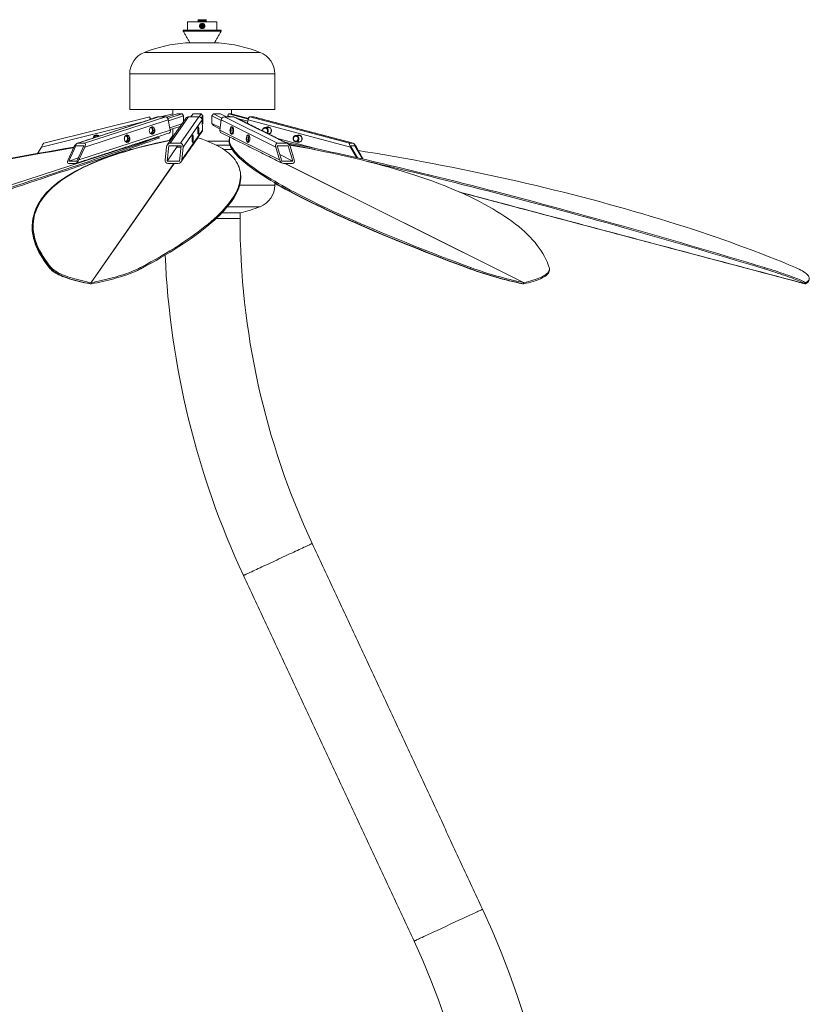
# Model space of a CAD drawing. Units: inches. Extents: x -9894 to 170, y -165 to 165.
# Drawn here: x -73 to -26, y -35 to 23 of the extents above; entities that cross this region are included whole.
import ezdxf

# ---------------------------------------------------------------- set-up
doc = ezdxf.new("R2010")
doc.units = ezdxf.units.IN
doc.header["$MEASUREMENT"] = 0
doc.linetypes.add('SLD-Solid', pattern=[0])

msp = doc.modelspace()

# ---------------------------------------------------------------- linework, layer by layer
at = {"linetype": 'SLD-Solid', "lineweight": 18}
for p, q in [((-61.068, 23.081), (-62.818, 23.081)), ((-62.193, 23.206), (-61.693, 23.206)), ((-62.193, 23.156), (-61.693, 23.156)), ((-62.193, 23.106), (-61.693, 23.106)), ((-62.168, 23.181), (-61.718, 23.181)), ((-62.168, 23.131), (-61.718, 23.131)), ((-62.028, 22.801), (-62.011, 22.89)), ((-62.011, 22.89), (-61.926, 22.92)), ((-61.858, 22.862), (-61.926, 22.92)), ((-61.874, 22.773), (-61.858, 22.862)), ((-60.818, 22.581), (-63.068, 22.581)), ((-60.818, 22.519), (-63.068, 22.519)), ((-62.028, 22.801), (-61.959, 22.743)), ((-61.874, 22.773), (-61.959, 22.743)), ((-62.927, 21.831), (-60.958, 21.831)), ((-58.501, 21.26), (-65.384, 21.26)), ((-57.63, 19.981), (-66.255, 19.981)), ((-57.63, 17.856), (-66.255, 17.856)), ((-64.419, 17.431), (-63.693, 17.612)), ((-63.44, 17.612), (-64.055, 17.412)), ((-63.987, 17.332), (-63.126, 17.612)), ((-63.693, 17.53), (-63.693, 17.612)), ((-63.126, 17.612), (-63.44, 17.612)), ((-63.062, 17.483), (-63.126, 17.612)), ((-62.486, 17.612), (-62.612, 17.431)), ((-62.486, 17.612), (-62.585, 17.483)), ((-62.006, 17.612), (-62.486, 17.612)), ((-62.133, 17.431), (-62.006, 17.612)), ((-61.908, 17.483), (-62.006, 17.612)), ((-61.279, 17.612), (-61.365, 17.483)), ((-61.279, 17.612), (-60.766, 17.356)), ((-60.856, 17.612), (-61.279, 17.612)), ((-60.493, 17.431), (-60.856, 17.612)), ((-60.382, 17.612), (-60.416, 17.483)), ((-60.382, 17.612), (-59.198, 17.298)), ((-60.215, 17.612), (-60.382, 17.612)), ((-59.183, 17.338), (-60.215, 17.612)), ((-65.304, 17.178), (-71.508, 15.631)), ((-71.372, 15.859), (-65.065, 17.431)), ((-64.515, 17.431), (-69.346, 15.859)), ((-68.945, 15.859), (-64.113, 17.431)), ((-63.958, 17.249), (-68.929, 15.631)), ((-65.027, 17.28), (-64.881, 17.316)), ((-64.515, 17.431), (-64.555, 17.431)), ((-64.515, 17.431), (-64.113, 17.431)), ((-63.958, 17.249), (-63.842, 16.643)), ((-63.062, 17.483), (-63.948, 17.195)), ((-63.866, 16.771), (-63.154, 17.003)), ((-62.762, 17.431), (-63.857, 15.859)), ((-63.241, 15.859), (-62.146, 17.431)), ((-61.954, 17.249), (-63.08, 15.631)), ((-63.062, 17.483), (-63.062, 17.134)), ((-62.762, 17.431), (-62.146, 17.431)), ((-62.621, 17.431), (-62.585, 17.483)), ((-61.908, 17.483), (-61.995, 17.358)), ((-61.954, 17.249), (-61.927, 16.643)), ((-61.942, 16.983), (-61.908, 17.032)), ((-61.908, 17.483), (-61.908, 17.032)), ((-60.815, 17.209), (-61.365, 17.483)), ((-61.365, 17.483), (-61.365, 17.032)), ((-61.365, 17.032), (-60.868, 16.785)), ((-61.365, 17.032), (-61.279, 16.904)), ((-60.886, 16.643), (-60.81, 17.249)), ((-57.566, 15.631), (-60.81, 17.249)), ((-60.625, 17.431), (-57.472, 15.859)), ((-60.625, 17.431), (-60.084, 17.431)), ((-60.219, 17.431), (-60.416, 17.483)), ((-60.416, 17.483), (-60.416, 17.431)), ((-56.93, 15.859), (-60.084, 17.431)), ((-59.231, 17.169), (-59.86, 17.336)), ((-59.262, 17.037), (-59.212, 17.249)), ((-53.114, 15.631), (-59.212, 17.249)), ((-59.105, 17.431), (-59.127, 17.431)), ((-59.105, 17.431), (-53.179, 15.859)), ((-59.105, 17.431), (-58.891, 17.431)), ((-52.965, 15.859), (-58.891, 17.431)), ((-58.891, 17.431), (-58.886, 17.43)), ((-69.277, 14.874), (-63.842, 16.643)), ((-63.251, 16.863), (-63.847, 16.669)), ((-63.159, 14.874), (-61.927, 16.643)), ((-60.878, 16.704), (-61.279, 16.904)), ((-60.886, 16.643), (-57.338, 14.874)), ((-91.18, 7.569), (-64.585, 16.225)), ((-91.173, 7.569), (-64.578, 16.225)), ((-68.945, 15.859), (-69.346, 15.859)), ((-64.544, 16.231), (-64.522, 16.159)), ((-64.068, 15.987), (-64.034, 15.987)), ((-63.241, 15.859), (-63.857, 15.859)), ((-63.693, 16.255), (-63.846, 16.035)), ((-61.643, 15.987), (-60.348, 15.987)), ((-56.93, 15.859), (-57.472, 15.859)), ((-57.465, 16.142), (-55.19, 15.538)), ((-52.965, 15.859), (-53.179, 15.859)), ((-71.738, 15.25), (-71.508, 15.631)), ((-69.92, 14.874), (-69.571, 15.631)), ((-69.456, 15.707), (-69.875, 14.798)), ((-68.974, 15.707), (-69.456, 15.707)), ((-69.393, 14.798), (-68.974, 15.707)), ((-69.277, 14.874), (-68.929, 15.631)), ((-66.255, 15.487), (-66.102, 15.487)), ((-64.144, 14.874), (-64.065, 15.631)), ((-63.934, 15.707), (-64.029, 14.798)), ((-63.426, 15.664), (-64.029, 14.798)), ((-63.196, 15.707), (-63.934, 15.707)), ((-63.463, 15.707), (-63.384, 15.615)), ((-63.384, 15.615), (-63.205, 15.615)), ((-63.29, 14.798), (-63.196, 15.707)), ((-63.159, 14.874), (-63.08, 15.631)), ((-60.296, 15.737), (-61.091, 15.737)), ((-60.664, 15.487), (-60.165, 15.487)), ((-57.338, 14.874), (-57.566, 15.631)), ((-56.831, 15.707), (-57.48, 15.707)), ((-57.48, 15.707), (-57.207, 14.798)), ((-56.558, 14.798), (-56.831, 15.707)), ((-56.472, 14.874), (-56.7, 15.631)), ((-52.858, 15.707), (-53.114, 15.707)), ((-53.114, 15.707), (-52.709, 14.99)), ((-52.758, 15.001), (-53.114, 15.631)), ((-52.415, 14.923), (-52.858, 15.707)), ((-52.366, 14.911), (-52.772, 15.631)), ((-69.502, 14.646), (-69.904, 14.646)), ((-69.308, 14.983), (-69.875, 14.798)), ((-69.875, 14.798), (-69.393, 14.798)), ((-68.553, 7.569), (-63.624, 14.646)), ((-68.544, 7.569), (-63.614, 14.646)), ((-64.029, 14.798), (-63.29, 14.798)), ((-63.368, 14.646), (-63.983, 14.646)), ((-57.322, 15.179), (-56.558, 14.798)), ((-57.207, 14.798), (-56.558, 14.798)), ((-56.566, 14.646), (-57.107, 14.646)), ((-42.834, 7.569), (-57.027, 14.646)), ((-42.825, 7.569), (-57.018, 14.646)), ((-59.717, 13.362), (-58.027, 13.362)), ((-58.027, 13.362), (-57.63, 13.362)), ((-26.077, 7.498), (-46.637, 12.953)), ((-26.082, 7.498), (-46.63, 12.95)), ((-59.871, 11.718), (-60.773, 11.718)), ((-60.445, 12.083), (-58.818, 12.083)), ((-59.661, 11.718), (-59.871, 11.718)), ((-58.818, 12.083), (-58.501, 12.083)), ((-59.693, 11.383), (-61.114, 11.383)), ((-70.922, 8.461), (-70.932, 8.39)), ((-65.613, 8.461), (-65.598, 8.39)), ((-45.973, 8.461), (-45.993, 8.39)), ((-28.496, 8.461), (-28.517, 8.39)), ((-68.612, 7.498), (-68.607, 7.505)), ((-68.553, 7.569), (-68.563, 7.498)), ((-68.544, 7.569), (-68.528, 7.498)), ((-42.897, 7.498), (-42.928, 7.513)), ((-42.834, 7.569), (-42.854, 7.498)), ((-42.825, 7.569), (-42.823, 7.498)), ((-26.056, 7.569), (-26.077, 7.498)), ((-26.053, 7.569), (-26.065, 7.498)), ((-26.053, 7.569), (-26.059, 7.571))]:
    msp.add_line(p, q, dxfattribs=at)
at = {"linetype": 'SLD-Solid', "lineweight": 18, "flags": 128}
for points in [[(-62.099, 22.84), (-62.098, 22.811), (-62.094, 22.791)], [(-65.065, 17.431), (-65.064, 17.428), (-65.061, 17.417), (-65.057, 17.401), (-65.051, 17.378), (-65.045, 17.35), (-65.037, 17.319), (-65.028, 17.285), (-65.024, 17.269)], [(-64.538, 17.428), (-64.538, 17.428), (-64.515, 17.431)], [(-64.113, 17.431), (-64.089, 17.428), (-64.064, 17.417), (-64.04, 17.401), (-64.018, 17.378), (-63.997, 17.35), (-63.98, 17.319), (-63.967, 17.285), (-63.958, 17.249)], [(-59.212, 17.249), (-59.202, 17.285), (-59.191, 17.319), (-59.177, 17.35), (-59.163, 17.378), (-59.148, 17.401), (-59.133, 17.417), (-59.118, 17.428), (-59.105, 17.431)], [(-65.085, 16.56), (-65.089, 16.606), (-65.087, 16.651), (-65.077, 16.695), (-65.061, 16.736), (-65.038, 16.771), (-65.011, 16.799), (-64.979, 16.819), (-64.945, 16.83), (-64.91, 16.832), (-64.876, 16.824), (-64.843, 16.807), (-64.814, 16.781), (-64.79, 16.748), (-64.771, 16.709), (-64.759, 16.666), (-64.755, 16.621), (-64.757, 16.575), (-64.767, 16.531), (-64.783, 16.491), (-64.806, 16.456), (-64.833, 16.428), (-64.865, 16.408), (-64.899, 16.397), (-64.934, 16.395), (-64.968, 16.403), (-65.001, 16.42), (-65.03, 16.446), (-65.054, 16.479), (-65.073, 16.517), (-65.085, 16.56)], [(-65.083, 16.564), (-65.071, 16.523), (-65.053, 16.486), (-65.029, 16.455), (-65.001, 16.431), (-64.969, 16.416), (-64.936, 16.41), (-64.903, 16.414), (-64.87, 16.427), (-64.841, 16.448), (-64.816, 16.478), (-64.797, 16.514), (-64.783, 16.554), (-64.777, 16.597), (-64.778, 16.641), (-64.786, 16.684), (-64.801, 16.723), (-64.822, 16.757), (-64.848, 16.785), (-64.878, 16.804), (-64.911, 16.815), (-64.945, 16.816), (-64.978, 16.808), (-65.009, 16.79), (-65.036, 16.765), (-65.058, 16.732), (-65.075, 16.694), (-65.085, 16.652), (-65.088, 16.608), (-65.083, 16.564)], [(-64.967, 16.416), (-64.941, 16.427), (-64.911, 16.448), (-64.886, 16.478), (-64.867, 16.514), (-64.854, 16.554), (-64.847, 16.597), (-64.848, 16.641), (-64.856, 16.684), (-64.871, 16.723), (-64.892, 16.757), (-64.919, 16.785), (-64.949, 16.804), (-64.967, 16.811)], [(-63.842, 16.643), (-63.838, 16.607), (-63.838, 16.573), (-63.843, 16.542), (-63.853, 16.514), (-63.867, 16.492), (-63.884, 16.475), (-63.905, 16.465)], [(-62.209, 16.56), (-62.21, 16.606), (-62.209, 16.651), (-62.207, 16.695), (-62.204, 16.736), (-62.198, 16.771), (-62.192, 16.799), (-62.185, 16.819), (-62.177, 16.83), (-62.169, 16.832), (-62.162, 16.824), (-62.154, 16.807), (-62.148, 16.781), (-62.142, 16.748), (-62.138, 16.709), (-62.135, 16.666), (-62.134, 16.621), (-62.135, 16.575), (-62.137, 16.531), (-62.141, 16.491), (-62.146, 16.456), (-62.152, 16.428), (-62.159, 16.408), (-62.167, 16.397), (-62.175, 16.395), (-62.183, 16.403), (-62.19, 16.42), (-62.196, 16.446), (-62.202, 16.479), (-62.206, 16.517), (-62.209, 16.56)], [(-62.186, 16.41), (-62.181, 16.414), (-62.174, 16.427), (-62.167, 16.448), (-62.161, 16.478), (-62.157, 16.514), (-62.154, 16.554), (-62.152, 16.597), (-62.153, 16.641), (-62.154, 16.684), (-62.158, 16.723), (-62.163, 16.757), (-62.168, 16.785), (-62.175, 16.804), (-62.183, 16.815), (-62.186, 16.816)], [(-60.287, 16.666), (-60.279, 16.709), (-60.267, 16.748), (-60.251, 16.781), (-60.232, 16.807), (-60.211, 16.824), (-60.188, 16.832), (-60.166, 16.83), (-60.143, 16.819), (-60.123, 16.799), (-60.105, 16.771), (-60.09, 16.736), (-60.079, 16.695), (-60.073, 16.651), (-60.072, 16.606), (-60.075, 16.56), (-60.083, 16.517), (-60.095, 16.479), (-60.111, 16.446), (-60.13, 16.42), (-60.151, 16.403), (-60.173, 16.395), (-60.196, 16.397), (-60.218, 16.408), (-60.239, 16.428), (-60.257, 16.456), (-60.272, 16.491), (-60.282, 16.531), (-60.289, 16.575), (-60.29, 16.621), (-60.287, 16.666)], [(-60.266, 16.663), (-60.269, 16.619), (-60.267, 16.575), (-60.261, 16.533), (-60.25, 16.495), (-60.235, 16.462), (-60.217, 16.437), (-60.197, 16.419), (-60.176, 16.411), (-60.154, 16.412), (-60.132, 16.423), (-60.113, 16.442)], [(-60.113, 16.785), (-60.127, 16.8), (-60.148, 16.813), (-60.17, 16.816), (-60.192, 16.811), (-60.212, 16.795), (-60.231, 16.772), (-60.246, 16.741), (-60.258, 16.704), (-60.266, 16.663)], [(-58.362, 16.589), (-58.363, 16.599), (-58.362, 16.641), (-58.352, 16.682), (-58.333, 16.719), (-58.308, 16.751), (-58.276, 16.776), (-58.24, 16.792), (-58.201, 16.8), (-58.162, 16.799), (-58.123, 16.788), (-58.089, 16.768), (-58.059, 16.741), (-58.035, 16.707), (-58.019, 16.669), (-58.012, 16.628), (-58.013, 16.586), (-58.023, 16.545), (-58.042, 16.508), (-58.067, 16.476), (-58.093, 16.455)], [(-58.337, 16.576), (-58.341, 16.602), (-58.339, 16.64), (-58.329, 16.675), (-58.31, 16.708), (-58.285, 16.734), (-58.254, 16.752), (-58.22, 16.762), (-58.184, 16.763), (-58.15, 16.754), (-58.119, 16.736), (-58.093, 16.711), (-58.073, 16.679), (-58.062, 16.644), (-58.059, 16.606), (-58.065, 16.569), (-58.08, 16.535), (-58.102, 16.505), (-58.131, 16.483), (-58.139, 16.478)], [(-58.135, 16.801), (-58.126, 16.807), (-58.086, 16.824), (-58.044, 16.832), (-58.001, 16.83), (-57.959, 16.819), (-57.92, 16.799), (-57.886, 16.771), (-57.859, 16.736), (-57.839, 16.695), (-57.827, 16.651), (-57.824, 16.606), (-57.83, 16.56), (-57.844, 16.517), (-57.867, 16.479), (-57.897, 16.446), (-57.933, 16.42), (-57.973, 16.403), (-57.983, 16.4)], [(-58.005, 16.411), (-57.998, 16.412), (-57.958, 16.423), (-57.921, 16.442), (-57.889, 16.47), (-57.863, 16.504), (-57.845, 16.543), (-57.835, 16.586), (-57.834, 16.63), (-57.841, 16.673), (-57.858, 16.713), (-57.882, 16.749), (-57.912, 16.778), (-57.948, 16.8), (-57.988, 16.813), (-58.029, 16.816), (-58.07, 16.811), (-58.097, 16.801)], [(-58.005, 16.816), (-58.032, 16.811), (-58.06, 16.801)], [(-57.933, 16.435), (-57.951, 16.43), (-57.986, 16.426)], [(-88.205, 8.461), (-87.671, 8.629), (-87.139, 8.796), (-86.61, 8.962), (-86.084, 9.128), (-85.56, 9.293), (-85.04, 9.458), (-84.522, 9.621), (-84.008, 9.784), (-83.498, 9.946), (-82.991, 10.107), (-82.487, 10.267), (-81.988, 10.426), (-81.492, 10.584), (-81.001, 10.74), (-80.513, 10.896), (-80.03, 11.051), (-79.552, 11.204), (-79.078, 11.356), (-78.608, 11.507), (-78.144, 11.657), (-77.684, 11.805), (-77.23, 11.952), (-76.78, 12.097), (-76.336, 12.241), (-75.897, 12.384), (-75.464, 12.525), (-75.037, 12.664), (-74.615, 12.802), (-74.199, 12.938), (-73.789, 13.072), (-73.385, 13.205), (-72.987, 13.336), (-72.596, 13.465), (-72.211, 13.592), (-71.832, 13.717), (-71.46, 13.841), (-71.095, 13.962), (-70.736, 14.082), (-70.384, 14.2), (-70.039, 14.315), (-69.701, 14.429), (-69.371, 14.541), (-69.047, 14.65), (-68.731, 14.757), (-68.422, 14.862), (-68.121, 14.965), (-67.827, 15.066), (-67.541, 15.165), (-67.263, 15.261), (-66.992, 15.355), (-66.729, 15.447), (-66.474, 15.536), (-66.227, 15.623), (-65.988, 15.707), (-65.757, 15.79), (-65.534, 15.869), (-65.319, 15.947), (-65.113, 16.021), (-64.915, 16.094), (-64.725, 16.163), (-64.544, 16.231)], [(-88.183, 8.39), (-87.649, 8.558), (-87.117, 8.725), (-86.588, 8.891), (-86.062, 9.057), (-85.538, 9.222), (-85.018, 9.386), (-84.5, 9.55), (-83.986, 9.712), (-83.476, 9.874), (-82.969, 10.035), (-82.465, 10.195), (-81.966, 10.354), (-81.47, 10.512), (-80.979, 10.669), (-80.491, 10.825), (-80.008, 10.979), (-79.53, 11.133), (-79.056, 11.285), (-78.586, 11.436), (-78.122, 11.585), (-77.662, 11.734), (-77.208, 11.881), (-76.758, 12.026), (-76.314, 12.17), (-75.875, 12.312), (-75.442, 12.453), (-75.015, 12.593), (-74.593, 12.73), (-74.177, 12.866), (-73.767, 13.001), (-73.363, 13.133), (-72.965, 13.264), (-72.574, 13.393), (-72.189, 13.521), (-71.81, 13.646), (-71.438, 13.769), (-71.073, 13.891), (-70.714, 14.011), (-70.362, 14.128), (-70.017, 14.244), (-69.68, 14.358), (-69.349, 14.469), (-69.025, 14.579), (-68.709, 14.686), (-68.4, 14.791), (-68.099, 14.894), (-67.805, 14.995), (-67.519, 15.093), (-67.241, 15.19), (-66.97, 15.284), (-66.707, 15.375), (-66.452, 15.464), (-66.205, 15.551), (-65.966, 15.636), (-65.735, 15.718), (-65.512, 15.798), (-65.297, 15.875), (-65.091, 15.95), (-64.893, 16.022), (-64.704, 16.092), (-64.522, 16.159)], [(-63.833, 16.028), (-63.867, 16.021), (-64.229, 15.947), (-64.583, 15.869), (-64.931, 15.79), (-65.27, 15.707), (-65.603, 15.623), (-65.927, 15.536), (-66.244, 15.447), (-66.553, 15.355), (-66.855, 15.261), (-67.148, 15.165), (-67.433, 15.066), (-67.711, 14.965), (-67.98, 14.862), (-68.241, 14.757), (-68.493, 14.65), (-68.738, 14.541), (-68.974, 14.429), (-69.201, 14.315), (-69.42, 14.2), (-69.63, 14.082), (-69.832, 13.962), (-70.025, 13.841), (-70.209, 13.717), (-70.384, 13.592), (-70.55, 13.465), (-70.708, 13.336), (-70.857, 13.205), (-70.996, 13.072), (-71.127, 12.938), (-71.249, 12.802), (-71.361, 12.664), (-71.465, 12.525), (-71.559, 12.384), (-71.644, 12.241), (-71.72, 12.097), (-71.787, 11.952), (-71.845, 11.805), (-71.893, 11.657), (-71.932, 11.507), (-71.962, 11.356), (-71.983, 11.204), (-71.994, 11.051), (-71.996, 10.896), (-71.989, 10.74), (-71.973, 10.584), (-71.947, 10.426), (-71.912, 10.267), (-71.868, 10.107), (-71.815, 9.946), (-71.752, 9.784), (-71.68, 9.621), (-71.599, 9.458), (-71.509, 9.293), (-71.41, 9.128), (-71.301, 8.962), (-71.184, 8.796), (-71.057, 8.629), (-70.922, 8.461)], [(-71.508, 15.631), (-71.482, 15.676), (-71.456, 15.718), (-71.432, 15.758), (-71.412, 15.792), (-71.395, 15.82), (-71.382, 15.841), (-71.374, 15.854), (-71.372, 15.859)], [(-66.571, 16.077), (-66.576, 16.122), (-66.574, 16.168), (-66.564, 16.211), (-66.547, 16.252), (-66.525, 16.287), (-66.497, 16.315), (-66.466, 16.335), (-66.432, 16.346), (-66.397, 16.348), (-66.362, 16.34), (-66.33, 16.323), (-66.301, 16.297), (-66.277, 16.264), (-66.258, 16.225), (-66.246, 16.182), (-66.241, 16.137), (-66.244, 16.092), (-66.253, 16.048), (-66.27, 16.007), (-66.292, 15.972), (-66.32, 15.944), (-66.351, 15.924), (-66.385, 15.913), (-66.42, 15.911), (-66.455, 15.919), (-66.487, 15.936), (-66.516, 15.962), (-66.541, 15.995), (-66.559, 16.034), (-66.571, 16.077)], [(-66.57, 16.08), (-66.558, 16.039), (-66.54, 16.002), (-66.516, 15.971), (-66.488, 15.948), (-66.456, 15.932), (-66.423, 15.926), (-66.389, 15.93), (-66.357, 15.943), (-66.328, 15.965), (-66.303, 15.994), (-66.283, 16.03), (-66.27, 16.07), (-66.264, 16.113), (-66.264, 16.157), (-66.273, 16.2), (-66.288, 16.239), (-66.309, 16.273), (-66.335, 16.301), (-66.365, 16.32), (-66.398, 16.331), (-66.431, 16.332), (-66.464, 16.324), (-66.495, 16.306), (-66.523, 16.281), (-66.545, 16.248), (-66.562, 16.21), (-66.571, 16.168), (-66.574, 16.124), (-66.57, 16.08)], [(-66.454, 15.932), (-66.427, 15.943), (-66.398, 15.965), (-66.373, 15.994), (-66.353, 16.03), (-66.34, 16.07), (-66.334, 16.113), (-66.335, 16.157), (-66.343, 16.2), (-66.358, 16.239), (-66.379, 16.273), (-66.405, 16.301), (-66.435, 16.32), (-66.454, 16.327)], [(-65.613, 8.461), (-65.302, 8.629), (-64.998, 8.796), (-64.702, 8.962), (-64.414, 9.128), (-64.133, 9.293), (-63.861, 9.458), (-63.596, 9.621), (-63.34, 9.784), (-63.092, 9.946), (-62.852, 10.107), (-62.62, 10.267), (-62.397, 10.426), (-62.182, 10.584), (-61.976, 10.74), (-61.778, 10.896), (-61.589, 11.051), (-61.409, 11.204), (-61.237, 11.356), (-61.073, 11.507), (-60.919, 11.657), (-60.773, 11.805), (-60.637, 11.952), (-60.509, 12.097), (-60.39, 12.241), (-60.28, 12.384), (-60.179, 12.525), (-60.087, 12.664), (-60.004, 12.802), (-59.93, 12.938), (-59.865, 13.072), (-59.809, 13.205), (-59.762, 13.336), (-59.725, 13.465), (-59.696, 13.592), (-59.677, 13.717), (-59.666, 13.841), (-59.665, 13.962), (-59.673, 14.082), (-59.69, 14.2), (-59.717, 14.315), (-59.752, 14.429), (-59.796, 14.541), (-59.85, 14.65), (-59.913, 14.757), (-59.984, 14.862), (-60.065, 14.965), (-60.155, 15.066), (-60.254, 15.165), (-60.361, 15.261), (-60.478, 15.355), (-60.604, 15.447), (-60.738, 15.536), (-60.882, 15.623), (-61.034, 15.707), (-61.195, 15.79), (-61.365, 15.869), (-61.543, 15.947), (-61.73, 16.021), (-61.926, 16.094), (-62.13, 16.163), (-62.201, 16.187)], [(-64.585, 16.225), (-64.607, 16.229), (-64.621, 16.231)], [(-64.544, 16.231), (-64.537, 16.234), (-64.533, 16.236), (-64.532, 16.236), (-64.535, 16.236), (-64.541, 16.235), (-64.55, 16.233), (-64.563, 16.229), (-64.578, 16.225)], [(-62.546, 16.077), (-62.547, 16.122), (-62.546, 16.168), (-62.544, 16.211), (-62.541, 16.252), (-62.535, 16.287), (-62.529, 16.315), (-62.522, 16.335), (-62.514, 16.346), (-62.506, 16.348), (-62.499, 16.34), (-62.491, 16.323), (-62.485, 16.297), (-62.479, 16.264), (-62.475, 16.225), (-62.472, 16.182), (-62.471, 16.137), (-62.472, 16.092), (-62.474, 16.048), (-62.478, 16.007), (-62.483, 15.972), (-62.489, 15.944), (-62.496, 15.924), (-62.504, 15.913), (-62.512, 15.911), (-62.52, 15.919), (-62.527, 15.936), (-62.533, 15.962), (-62.539, 15.995), (-62.543, 16.034), (-62.546, 16.077)], [(-62.523, 15.927), (-62.518, 15.93), (-62.51, 15.943), (-62.504, 15.965), (-62.498, 15.994), (-62.494, 16.03), (-62.491, 16.07), (-62.489, 16.113), (-62.489, 16.157), (-62.491, 16.2), (-62.495, 16.239), (-62.5, 16.273), (-62.505, 16.301), (-62.512, 16.32), (-62.52, 16.331), (-62.523, 16.333)], [(-60.328, 16.142), (-60.339, 16.092), (-60.347, 16.022), (-60.346, 15.95), (-60.336, 15.875), (-60.316, 15.798), (-60.288, 15.718), (-60.251, 15.636), (-60.205, 15.551), (-60.15, 15.464), (-60.085, 15.375), (-60.012, 15.284), (-59.93, 15.19), (-59.84, 15.093), (-59.74, 14.995), (-59.631, 14.894), (-59.514, 14.791), (-59.388, 14.686), (-59.253, 14.579), (-59.109, 14.469), (-58.957, 14.358), (-58.796, 14.244), (-58.627, 14.128), (-58.449, 14.011), (-58.262, 13.891), (-58.067, 13.769), (-57.863, 13.646), (-57.652, 13.521), (-57.432, 13.393), (-57.203, 13.264), (-56.967, 13.133), (-56.722, 13.001), (-56.469, 12.866), (-56.209, 12.73), (-55.94, 12.593), (-55.664, 12.453), (-55.379, 12.312), (-55.087, 12.17), (-54.788, 12.026), (-54.481, 11.881), (-54.166, 11.734), (-53.844, 11.585), (-53.515, 11.436), (-53.178, 11.285), (-52.834, 11.133), (-52.484, 10.979), (-52.126, 10.825), (-51.761, 10.669), (-51.39, 10.512), (-51.012, 10.354), (-50.628, 10.195), (-50.236, 10.035), (-49.839, 9.874), (-49.435, 9.712), (-49.025, 9.55), (-48.61, 9.386), (-48.188, 9.222), (-47.76, 9.057), (-47.326, 8.891), (-46.887, 8.725), (-46.443, 8.558), (-45.993, 8.39)], [(-60.305, 16.224), (-60.319, 16.163), (-60.327, 16.094), (-60.326, 16.021), (-60.316, 15.947), (-60.296, 15.869), (-60.268, 15.79), (-60.231, 15.707), (-60.185, 15.623), (-60.129, 15.536), (-60.065, 15.447), (-59.992, 15.355), (-59.91, 15.261), (-59.819, 15.165), (-59.72, 15.066), (-59.611, 14.965), (-59.494, 14.862), (-59.368, 14.757), (-59.233, 14.65), (-59.089, 14.541), (-58.937, 14.429), (-58.776, 14.315), (-58.606, 14.2), (-58.428, 14.082), (-58.242, 13.962), (-58.047, 13.841), (-57.843, 13.717), (-57.632, 13.592), (-57.411, 13.465), (-57.183, 13.336), (-56.947, 13.205), (-56.702, 13.072), (-56.449, 12.938), (-56.189, 12.802), (-55.92, 12.664), (-55.643, 12.525), (-55.359, 12.384), (-55.067, 12.241), (-54.768, 12.097), (-54.461, 11.952), (-54.146, 11.805), (-53.824, 11.657), (-53.495, 11.507), (-53.158, 11.356), (-52.814, 11.204), (-52.464, 11.051), (-52.106, 10.896), (-51.741, 10.74), (-51.37, 10.584), (-50.992, 10.426), (-50.607, 10.267), (-50.216, 10.107), (-49.819, 9.946), (-49.415, 9.784), (-49.005, 9.621), (-48.589, 9.458), (-48.168, 9.293), (-47.74, 9.128), (-47.306, 8.962), (-46.867, 8.796), (-46.423, 8.629), (-45.973, 8.461)], [(-59.317, 16.182), (-59.309, 16.225), (-59.297, 16.264), (-59.281, 16.297), (-59.262, 16.323), (-59.241, 16.34), (-59.218, 16.348), (-59.195, 16.346), (-59.173, 16.335), (-59.153, 16.315), (-59.135, 16.287), (-59.12, 16.252), (-59.109, 16.211), (-59.103, 16.168), (-59.101, 16.122), (-59.104, 16.077), (-59.112, 16.034), (-59.124, 15.995), (-59.14, 15.962), (-59.159, 15.936), (-59.18, 15.919), (-59.203, 15.911), (-59.226, 15.913), (-59.248, 15.924), (-59.269, 15.944), (-59.287, 15.972), (-59.301, 16.007), (-59.312, 16.048), (-59.318, 16.092), (-59.32, 16.137), (-59.317, 16.182)], [(-59.296, 16.179), (-59.299, 16.135), (-59.297, 16.091), (-59.29, 16.049), (-59.28, 16.011), (-59.265, 15.978), (-59.247, 15.953), (-59.227, 15.935), (-59.205, 15.927), (-59.183, 15.928), (-59.162, 15.939), (-59.143, 15.958)], [(-59.143, 16.301), (-59.157, 16.316), (-59.178, 16.329), (-59.2, 16.333), (-59.221, 16.327), (-59.242, 16.312), (-59.261, 16.288), (-59.276, 16.257), (-59.288, 16.22), (-59.296, 16.179)], [(-57.014, 15.916), (-56.779, 15.869), (-56.389, 15.79), (-55.992, 15.707), (-55.589, 15.623), (-55.18, 15.536), (-54.765, 15.447), (-54.344, 15.355), (-53.917, 15.261), (-53.484, 15.165), (-53.046, 15.066), (-52.603, 14.965), (-52.154, 14.862), (-51.699, 14.757), (-51.24, 14.65), (-50.776, 14.541), (-50.307, 14.429), (-49.833, 14.315), (-49.354, 14.2), (-48.871, 14.082), (-48.384, 13.962), (-47.892, 13.841), (-47.396, 13.717), (-46.896, 13.592), (-46.393, 13.465), (-45.885, 13.336), (-45.374, 13.205), (-44.86, 13.072), (-44.342, 12.938), (-43.821, 12.802), (-43.297, 12.664), (-42.77, 12.525), (-42.24, 12.384), (-41.707, 12.241), (-41.172, 12.097), (-40.635, 11.952), (-40.095, 11.805), (-39.553, 11.657), (-39.01, 11.507), (-38.464, 11.356), (-37.917, 11.204), (-37.368, 11.051), (-36.818, 10.896), (-36.267, 10.74), (-35.714, 10.584), (-35.161, 10.426), (-34.606, 10.267), (-34.051, 10.107), (-33.496, 9.946), (-32.94, 9.784), (-32.384, 9.621), (-31.828, 9.458), (-31.271, 9.293), (-30.715, 9.128), (-30.16, 8.962), (-29.605, 8.796), (-29.05, 8.629), (-28.496, 8.461)], [(-56.467, 15.978), (-56.496, 16.006), (-56.519, 16.04), (-56.534, 16.079), (-56.54, 16.121), (-56.537, 16.163), (-56.526, 16.203), (-56.507, 16.239), (-56.48, 16.27), (-56.448, 16.294), (-56.411, 16.31), (-56.372, 16.317), (-56.333, 16.314), (-56.295, 16.302), (-56.261, 16.282), (-56.232, 16.253), (-56.209, 16.219), (-56.194, 16.18), (-56.188, 16.138), (-56.191, 16.097), (-56.202, 16.056), (-56.221, 16.02), (-56.248, 15.989), (-56.28, 15.965), (-56.317, 15.949), (-56.356, 15.942), (-56.395, 15.945), (-56.433, 15.957), (-56.467, 15.978)], [(-56.459, 16.008), (-56.485, 16.033), (-56.504, 16.065), (-56.515, 16.101), (-56.518, 16.139), (-56.511, 16.176), (-56.496, 16.21), (-56.474, 16.239), (-56.445, 16.261), (-56.412, 16.275), (-56.377, 16.28), (-56.342, 16.275), (-56.309, 16.261), (-56.28, 16.239), (-56.258, 16.21), (-56.243, 16.176), (-56.236, 16.139), (-56.238, 16.102), (-56.249, 16.066), (-56.268, 16.034), (-56.293, 16.008), (-56.324, 15.99), (-56.359, 15.981), (-56.394, 15.98), (-56.428, 15.99), (-56.459, 16.008)], [(-56.312, 16.317), (-56.302, 16.323), (-56.262, 16.34), (-56.22, 16.348), (-56.177, 16.346), (-56.135, 16.335), (-56.097, 16.315), (-56.063, 16.287), (-56.035, 16.252), (-56.015, 16.211), (-56.003, 16.168), (-56, 16.122), (-56.006, 16.077), (-56.021, 16.034), (-56.044, 15.995), (-56.074, 15.962), (-56.109, 15.936), (-56.149, 15.919), (-56.191, 15.911), (-56.234, 15.913), (-56.276, 15.924), (-56.312, 15.942)], [(-56.274, 15.942), (-56.256, 15.935), (-56.216, 15.927), (-56.175, 15.928), (-56.135, 15.939), (-56.098, 15.958), (-56.065, 15.986), (-56.04, 16.02), (-56.021, 16.059), (-56.011, 16.102), (-56.01, 16.146), (-56.018, 16.189), (-56.034, 16.229), (-56.058, 16.265), (-56.089, 16.294), (-56.125, 16.316), (-56.164, 16.329), (-56.205, 16.333), (-56.246, 16.327), (-56.274, 16.317)], [(-56.182, 16.332), (-56.209, 16.327), (-56.236, 16.317)], [(-56.236, 15.942), (-56.219, 15.935), (-56.182, 15.927)], [(-56.11, 15.951), (-56.127, 15.946), (-56.163, 15.942)], [(-98.508, 8.461), (-98.001, 8.629), (-97.49, 8.796), (-96.976, 8.962), (-96.458, 9.128), (-95.936, 9.293), (-95.411, 9.458), (-94.883, 9.621), (-94.352, 9.784), (-93.818, 9.946), (-93.281, 10.107), (-92.741, 10.267), (-92.199, 10.426), (-91.655, 10.584), (-91.108, 10.74), (-90.559, 10.896), (-90.008, 11.051), (-89.455, 11.204), (-88.901, 11.356), (-88.345, 11.507), (-87.788, 11.657), (-87.229, 11.805), (-86.67, 11.952), (-86.109, 12.097), (-85.548, 12.241), (-84.985, 12.384), (-84.423, 12.525), (-83.86, 12.664), (-83.297, 12.802), (-82.733, 12.938), (-82.17, 13.072), (-81.607, 13.205), (-81.044, 13.336), (-80.482, 13.465), (-79.921, 13.592), (-79.36, 13.717), (-78.8, 13.841), (-78.242, 13.962), (-77.684, 14.082), (-77.128, 14.2), (-76.573, 14.315), (-76.021, 14.429), (-75.47, 14.541), (-74.92, 14.65), (-74.373, 14.757), (-73.829, 14.862), (-73.286, 14.965), (-72.746, 15.066), (-72.209, 15.165), (-71.674, 15.261), (-71.143, 15.355), (-70.614, 15.447), (-70.089, 15.536), (-69.576, 15.621)], [(-69.596, 15.578), (-69.861, 15.536), (-70.41, 15.447), (-70.957, 15.355), (-71.501, 15.261), (-72.041, 15.165), (-72.578, 15.066), (-73.111, 14.965), (-73.641, 14.862), (-74.167, 14.757), (-74.689, 14.65), (-75.207, 14.541), (-75.721, 14.429), (-76.23, 14.315), (-76.735, 14.2), (-77.235, 14.082), (-77.73, 13.962), (-78.221, 13.841), (-78.706, 13.717), (-79.187, 13.592), (-79.662, 13.465), (-80.132, 13.336), (-80.596, 13.205), (-81.055, 13.072), (-81.508, 12.938), (-81.955, 12.802), (-82.396, 12.664), (-82.831, 12.525), (-83.259, 12.384), (-83.682, 12.241), (-84.098, 12.097), (-84.508, 11.952), (-84.91, 11.805), (-85.307, 11.657), (-85.696, 11.507), (-86.078, 11.356), (-86.454, 11.204), (-86.822, 11.051), (-87.183, 10.896), (-87.536, 10.74), (-87.883, 10.584), (-88.221, 10.426), (-88.552, 10.267), (-88.876, 10.107), (-89.191, 9.946), (-89.499, 9.784), (-89.799, 9.621), (-90.091, 9.458), (-90.375, 9.293), (-90.65, 9.128), (-90.917, 8.962), (-91.177, 8.796), (-91.427, 8.629), (-91.669, 8.461)], [(-72.023, 11.28), (-72.011, 11.356), (-71.981, 11.507), (-71.942, 11.657), (-71.894, 11.805), (-71.836, 11.952), (-71.769, 12.097), (-71.693, 12.241), (-71.608, 12.384), (-71.514, 12.525), (-71.41, 12.664), (-71.298, 12.802), (-71.176, 12.938), (-71.045, 13.072), (-70.906, 13.205), (-70.757, 13.336), (-70.6, 13.465), (-70.433, 13.592), (-70.258, 13.717), (-70.074, 13.841), (-69.881, 13.962), (-69.679, 14.082), (-69.469, 14.2), (-69.25, 14.315), (-69.023, 14.429), (-68.787, 14.541), (-68.543, 14.65), (-68.29, 14.757), (-68.029, 14.862), (-67.76, 14.965), (-67.483, 15.066), (-67.197, 15.165), (-66.904, 15.261), (-66.602, 15.355), (-66.293, 15.447), (-66.255, 15.458)], [(-41.305, 8.461), (-41.361, 8.629), (-41.427, 8.796), (-41.503, 8.962), (-41.587, 9.128), (-41.681, 9.293), (-41.784, 9.458), (-41.896, 9.621), (-42.018, 9.784), (-42.148, 9.946), (-42.288, 10.107), (-42.436, 10.267), (-42.594, 10.426), (-42.76, 10.584), (-42.936, 10.74), (-43.12, 10.896), (-43.313, 11.051), (-43.515, 11.204), (-43.726, 11.356), (-43.945, 11.507), (-44.173, 11.657), (-44.41, 11.805), (-44.655, 11.952), (-44.908, 12.097), (-45.17, 12.241), (-45.44, 12.384), (-45.719, 12.525), (-46.005, 12.664), (-46.3, 12.802), (-46.602, 12.938), (-46.913, 13.072), (-47.231, 13.205), (-47.557, 13.336), (-47.891, 13.465), (-48.233, 13.592), (-48.582, 13.717), (-48.938, 13.841), (-49.302, 13.962), (-49.672, 14.082), (-50.05, 14.2), (-50.436, 14.315), (-50.828, 14.429), (-51.226, 14.541), (-51.632, 14.65), (-52.044, 14.757), (-52.463, 14.862), (-52.888, 14.965), (-53.319, 15.066), (-53.757, 15.165), (-54.2, 15.261), (-54.65, 15.355), (-55.105, 15.447), (-55.566, 15.536), (-56.033, 15.623), (-56.505, 15.707), (-56.76, 15.752)], [(-26.653, 8.461), (-27.051, 8.629), (-27.456, 8.796), (-27.868, 8.962), (-28.286, 9.128), (-28.71, 9.293), (-29.14, 9.458), (-29.576, 9.621), (-30.018, 9.784), (-30.466, 9.946), (-30.92, 10.107), (-31.379, 10.267), (-31.844, 10.426), (-32.314, 10.584), (-32.789, 10.74), (-33.269, 10.896), (-33.754, 11.051), (-34.244, 11.204), (-34.739, 11.356), (-35.238, 11.507), (-35.742, 11.657), (-36.25, 11.805), (-36.762, 11.952), (-37.278, 12.097), (-37.799, 12.241), (-38.322, 12.384), (-38.85, 12.525), (-39.381, 12.664), (-39.915, 12.802), (-40.453, 12.938), (-40.994, 13.072), (-41.537, 13.205), (-42.084, 13.336), (-42.633, 13.465), (-43.184, 13.592), (-43.738, 13.717), (-44.295, 13.841), (-44.853, 13.962), (-45.413, 14.082), (-45.975, 14.2), (-46.539, 14.315), (-47.104, 14.429), (-47.671, 14.541), (-48.238, 14.65), (-48.807, 14.757), (-49.377, 14.862), (-49.947, 14.965), (-50.518, 15.066), (-51.09, 15.165), (-51.662, 15.261), (-52.234, 15.355), (-52.654, 15.422)], [(-52.198, 14.796), (-52.175, 14.791), (-51.721, 14.686), (-51.261, 14.579), (-50.797, 14.469), (-50.328, 14.358), (-49.854, 14.244), (-49.375, 14.128), (-48.892, 14.011), (-48.405, 13.891), (-47.913, 13.769), (-47.417, 13.646), (-46.917, 13.521), (-46.414, 13.393), (-45.906, 13.264), (-45.395, 13.133), (-44.881, 13.001), (-44.363, 12.866), (-43.842, 12.73), (-43.318, 12.593), (-42.791, 12.453), (-42.261, 12.312), (-41.728, 12.17), (-41.193, 12.026), (-40.656, 11.881), (-40.116, 11.734), (-39.575, 11.585), (-39.031, 11.436), (-38.485, 11.285), (-37.938, 11.133), (-37.389, 10.979), (-36.839, 10.825), (-36.288, 10.669), (-35.735, 10.512), (-35.182, 10.354), (-34.628, 10.195), (-34.073, 10.035), (-33.517, 9.874), (-32.961, 9.712), (-32.405, 9.55), (-31.849, 9.386), (-31.293, 9.222), (-30.737, 9.057), (-30.181, 8.891), (-29.626, 8.725), (-29.071, 8.558), (-28.517, 8.39)], [(-65.598, 8.39), (-65.286, 8.558), (-64.982, 8.725), (-64.686, 8.891), (-64.398, 9.057), (-64.117, 9.222), (-63.845, 9.386), (-63.58, 9.55), (-63.324, 9.712), (-63.076, 9.874), (-62.836, 10.035), (-62.604, 10.195), (-62.381, 10.354), (-62.166, 10.512), (-61.96, 10.669), (-61.762, 10.825), (-61.573, 10.979), (-61.393, 11.133), (-61.221, 11.285), (-61.058, 11.436), (-60.903, 11.585), (-60.758, 11.734), (-60.621, 11.881), (-60.493, 12.026), (-60.374, 12.17), (-60.264, 12.312), (-60.163, 12.453), (-60.071, 12.593), (-59.988, 12.73), (-59.914, 12.866), (-59.849, 13.001), (-59.793, 13.133), (-59.746, 13.264), (-59.709, 13.393), (-59.68, 13.521), (-59.661, 13.646), (-59.651, 13.769), (-59.649, 13.891), (-59.657, 14.011), (-59.674, 14.128), (-59.685, 14.18)], [(-46.036, 8.39), (-46.486, 8.558), (-46.931, 8.725), (-47.37, 8.891), (-47.803, 9.057), (-48.231, 9.222), (-48.653, 9.386), (-49.069, 9.55), (-49.478, 9.712), (-49.882, 9.874), (-50.28, 10.035), (-50.671, 10.195), (-51.055, 10.354), (-51.433, 10.512), (-51.805, 10.669), (-52.169, 10.825), (-52.527, 10.979), (-52.878, 11.133), (-53.221, 11.285), (-53.558, 11.436), (-53.887, 11.585), (-54.209, 11.734), (-54.524, 11.881), (-54.831, 12.026), (-55.131, 12.17), (-55.422, 12.312), (-55.707, 12.453), (-55.983, 12.593), (-56.252, 12.73), (-56.512, 12.866), (-56.765, 13.001), (-57.01, 13.133), (-57.246, 13.264), (-57.475, 13.393), (-57.63, 13.483)], [(-70.981, 8.39), (-71.116, 8.558), (-71.243, 8.725), (-71.36, 8.891), (-71.469, 9.057), (-71.568, 9.222), (-71.658, 9.386), (-71.739, 9.55), (-71.811, 9.712), (-71.873, 9.874), (-71.927, 10.035), (-71.971, 10.195), (-72.006, 10.354), (-72.032, 10.512), (-72.048, 10.669), (-72.055, 10.825), (-72.053, 10.979), (-72.042, 11.133), (-72.021, 11.285), (-71.991, 11.436), (-71.952, 11.585), (-71.904, 11.734), (-71.846, 11.881), (-71.779, 12.026), (-71.703, 12.17), (-71.618, 12.312), (-71.524, 12.453), (-71.42, 12.593), (-71.328, 12.707)], [(-71.983, 11.209), (-71.993, 11.133), (-72.004, 10.979), (-72.006, 10.825), (-71.999, 10.669), (-71.983, 10.512), (-71.957, 10.354), (-71.922, 10.195), (-71.878, 10.035), (-71.824, 9.874), (-71.762, 9.712), (-71.69, 9.55), (-71.609, 9.386), (-71.519, 9.222), (-71.42, 9.057), (-71.311, 8.891), (-71.194, 8.725), (-71.067, 8.558), (-70.932, 8.39)], [(-68.612, 7.498), (-68.78, 7.528), (-68.945, 7.561), (-69.107, 7.596), (-69.267, 7.633), (-69.422, 7.672), (-69.573, 7.712), (-69.719, 7.755), (-69.859, 7.799), (-69.994, 7.844), (-70.122, 7.891), (-70.244, 7.938), (-70.359, 7.987), (-70.466, 8.036), (-70.565, 8.086), (-70.657, 8.137), (-70.739, 8.188), (-70.813, 8.238), (-70.878, 8.289), (-70.934, 8.34), (-70.981, 8.39)], [(-70.932, 8.39), (-70.885, 8.34), (-70.829, 8.289), (-70.764, 8.238), (-70.69, 8.188), (-70.608, 8.137), (-70.516, 8.086), (-70.417, 8.036), (-70.31, 7.987), (-70.195, 7.938), (-70.073, 7.891), (-69.945, 7.844), (-69.81, 7.799), (-69.67, 7.755), (-69.524, 7.712), (-69.373, 7.672), (-69.218, 7.633), (-69.058, 7.596), (-68.896, 7.561), (-68.731, 7.528), (-68.563, 7.498)], [(-70.922, 8.461), (-70.875, 8.411), (-70.82, 8.361), (-70.755, 8.31), (-70.681, 8.259), (-70.598, 8.208), (-70.507, 8.158), (-70.407, 8.108), (-70.3, 8.058), (-70.185, 8.01), (-70.064, 7.962), (-69.935, 7.915), (-69.8, 7.87), (-69.66, 7.826), (-69.514, 7.784), (-69.363, 7.743), (-69.208, 7.704), (-69.049, 7.667), (-68.886, 7.632), (-68.721, 7.6), (-68.553, 7.569)], [(-68.544, 7.569), (-68.377, 7.6), (-68.209, 7.632), (-68.04, 7.667), (-67.872, 7.704), (-67.704, 7.743), (-67.537, 7.784), (-67.372, 7.826), (-67.209, 7.87), (-67.049, 7.915), (-66.892, 7.962), (-66.74, 8.01), (-66.591, 8.058), (-66.447, 8.108), (-66.309, 8.158), (-66.176, 8.208), (-66.05, 8.259), (-65.93, 8.31), (-65.817, 8.361), (-65.711, 8.411), (-65.613, 8.461)], [(-68.528, 7.498), (-68.361, 7.528), (-68.193, 7.561), (-68.024, 7.596), (-67.856, 7.633), (-67.688, 7.672), (-67.521, 7.712), (-67.356, 7.755), (-67.193, 7.799), (-67.033, 7.844), (-66.877, 7.891), (-66.724, 7.938), (-66.575, 7.987), (-66.431, 8.036), (-66.293, 8.086), (-66.16, 8.137), (-66.034, 8.188), (-65.914, 8.238), (-65.801, 8.289), (-65.695, 8.34), (-65.598, 8.39)], [(-42.825, 7.569), (-42.678, 7.6), (-42.535, 7.632), (-42.398, 7.667), (-42.268, 7.704), (-42.144, 7.743), (-42.027, 7.784), (-41.918, 7.826), (-41.816, 7.87), (-41.723, 7.915), (-41.638, 7.962), (-41.562, 8.01), (-41.495, 8.058), (-41.438, 8.108), (-41.389, 8.158), (-41.351, 8.208), (-41.322, 8.259), (-41.303, 8.31), (-41.293, 8.361), (-41.294, 8.411), (-41.305, 8.461)], [(-42.823, 7.498), (-42.675, 7.528), (-42.533, 7.561), (-42.396, 7.596), (-42.265, 7.633), (-42.141, 7.672), (-42.025, 7.712), (-41.915, 7.755), (-41.814, 7.799), (-41.721, 7.844), (-41.636, 7.891), (-41.56, 7.938), (-41.493, 7.987), (-41.435, 8.036), (-41.387, 8.086), (-41.348, 8.137), (-41.319, 8.188), (-41.3, 8.238), (-41.291, 8.289), (-41.29, 8.32)], [(-28.517, 8.39), (-28.353, 8.34), (-28.191, 8.289), (-28.03, 8.238), (-27.872, 8.188), (-27.718, 8.137), (-27.566, 8.086), (-27.419, 8.036), (-27.277, 7.987), (-27.139, 7.938), (-27.007, 7.891), (-26.882, 7.844), (-26.762, 7.799), (-26.649, 7.755), (-26.543, 7.712), (-26.445, 7.672), (-26.355, 7.633), (-26.273, 7.596), (-26.199, 7.561), (-26.134, 7.528), (-26.077, 7.498)], [(-28.496, 8.461), (-28.332, 8.411), (-28.17, 8.361), (-28.009, 8.31), (-27.851, 8.259), (-27.696, 8.208), (-27.545, 8.158), (-27.398, 8.108), (-27.256, 8.058), (-27.118, 8.01), (-26.986, 7.962), (-26.86, 7.915), (-26.741, 7.87), (-26.628, 7.826), (-26.522, 7.784), (-26.424, 7.743), (-26.334, 7.704), (-26.251, 7.667), (-26.178, 7.632), (-26.112, 7.6), (-26.056, 7.569)], [(-26.053, 7.569), (-25.993, 7.6), (-25.942, 7.632), (-25.901, 7.667), (-25.87, 7.704), (-25.848, 7.743), (-25.836, 7.784), (-25.833, 7.826), (-25.841, 7.87), (-25.858, 7.915), (-25.885, 7.962), (-25.921, 8.01), (-25.967, 8.058), (-26.023, 8.108), (-26.087, 8.158), (-26.161, 8.208), (-26.243, 8.259), (-26.333, 8.31), (-26.432, 8.361), (-26.539, 8.411), (-26.653, 8.461)], [(-26.065, 7.498), (-26.005, 7.528), (-25.955, 7.561), (-25.913, 7.596), (-25.882, 7.633), (-25.86, 7.672), (-25.848, 7.712), (-25.848, 7.713)], [(-55.406, -7.952), (-55.41, -7.954), (-55.423, -7.959), (-55.444, -7.969), (-55.473, -7.983), (-55.51, -8), (-55.555, -8.021), (-55.608, -8.046), (-55.669, -8.074), (-55.736, -8.106), (-55.811, -8.14), (-55.893, -8.178), (-55.981, -8.219), (-56.075, -8.263), (-56.174, -8.31), (-56.279, -8.358), (-56.388, -8.41), (-56.502, -8.463), (-56.62, -8.518), (-56.741, -8.574), (-56.865, -8.632), (-56.992, -8.691), (-57.12, -8.751), (-57.25, -8.811), (-57.38, -8.872), (-57.511, -8.933), (-57.641, -8.994), (-57.771, -9.054), (-57.899, -9.114), (-58.026, -9.173), (-58.15, -9.231), (-58.271, -9.287), (-58.389, -9.342), (-58.503, -9.395), (-58.612, -9.446), (-58.717, -9.495), (-58.816, -9.542), (-58.91, -9.586), (-58.998, -9.627), (-59.08, -9.665), (-59.155, -9.699), (-59.222, -9.731), (-59.283, -9.759), (-59.336, -9.784), (-59.381, -9.805), (-59.418, -9.822), (-59.447, -9.836), (-59.468, -9.846), (-59.48, -9.851), (-59.485, -9.853), (-59.485, -9.853)], [(-45.263, -29.703), (-45.268, -29.705), (-45.28, -29.711), (-45.301, -29.72), (-45.33, -29.734), (-45.367, -29.751), (-45.412, -29.772), (-45.465, -29.797), (-45.526, -29.825), (-45.594, -29.857), (-45.668, -29.892), (-45.75, -29.93), (-45.838, -29.971), (-45.932, -30.015), (-46.031, -30.061), (-46.136, -30.11), (-46.246, -30.161), (-46.359, -30.214), (-46.477, -30.269), (-46.598, -30.325), (-46.722, -30.383), (-46.849, -30.442), (-46.977, -30.502), (-47.107, -30.563), (-47.237, -30.623), (-47.368, -30.684), (-47.498, -30.745), (-47.628, -30.806), (-47.756, -30.865), (-47.883, -30.924), (-48.007, -30.982), (-48.128, -31.039), (-48.246, -31.094), (-48.36, -31.147), (-48.469, -31.198), (-48.574, -31.247), (-48.674, -31.293), (-48.767, -31.337), (-48.855, -31.378), (-48.937, -31.416), (-49.012, -31.451), (-49.079, -31.482), (-49.14, -31.511), (-49.193, -31.535), (-49.238, -31.556), (-49.275, -31.574), (-49.304, -31.587), (-49.325, -31.597), (-49.338, -31.603), (-49.342, -31.605), (-49.342, -31.605)]]:
    msp.add_lwpolyline(points, dxfattribs=at)
at = {"linetype": 'SLD-Solid', "lineweight": 18}
for radius in [0.123, 0.039]:
    msp.add_circle((-61.943, 22.831), radius, dxfattribs=at)
for centre, radius, start, end in [((-62.223, 13.235), 8.625, 94.68343, 111.5017), ((-61.663, 13.235), 8.625, 68.4983, 85.31657), ((-64.88, 19.981), 1.375, 111.5017, 180), ((-59.005, 19.981), 1.375, 0, 68.4983), ((-64.555, 17.354), 0.0767, 90.26935, 141.12531), ((-62.763, 17.254), 0.177, 89.51749, 144.72566), ((-62.146, 17.238), 0.193, 3.26903, 89.97328), ((-60.61, 17.231), 0.201, 94.29446, 174.72833), ((-60.084, 17.294), 0.137, 63.78966, 90.1121), ((-59.067, 17.304), 0.141, 115.06182, 163.5517), ((-65.072, 16.638), 0.171, 7.04368, 66.16524), ((-65.098, 16.61), 0.2, 297.98657, 14.09864), ((-62.101, 16.635), 0.174, 325.23844, 2.69872), ((-60.728, 16.614), 0.16, 169.77615, 240.48386), ((-59.897, 16.604), 0.28, 167.85644, 217.36089), ((-59.937, 16.646), 0.235, 141.24901, 175.93303), ((-59.899, 16.608), 0.269, 169.17148, 217.77845), ((-59.955, 16.646), 0.209, 138.64547, 176.40125), ((-57.987, 16.635), 0.166, 71.2859, 89.98512), ((-68.218, 16.13), 0.219, 43.83904, 172.21846), ((-68.218, 16.13), 0.203, 45.99067, 170.06684), ((-68.218, 16.13), 0.188, 48.55668, 167.50082), ((-66.559, 16.154), 0.171, 7.04128, 66.16764), ((-66.584, 16.126), 0.2, 297.98458, 14.09887), ((-57.965, -13.812), 30.421, 101.1064, 105.61078), ((-64.535, 16.032), 0.206, 97.92967, 108.09278), ((-64.532, 16.198), 0.0402, 284.15477, 303.77021), ((-58.927, 16.12), 0.28, 167.83545, 217.38189), ((-58.966, 16.162), 0.235, 141.25675, 175.92529), ((-58.929, 16.124), 0.269, 169.17103, 217.77995), ((-58.985, 16.162), 0.209, 138.74058, 176.38692), ((-56.163, 16.151), 0.166, 71.28348, 89.98654), ((-84.478, -120.973), 139.543, 77.911, 78.56051), ((-59.005, 13.362), 1.375, 291.5017, 0), ((-61.663, 20.108), 8.625, 283.41542, 291.5017), ((-13.943, 11.383), 45.75, 180, 205), ((-13.943, 11.383), 50.25, 182.48436, 205), ((-38.258, 29.785), 22.765, 250.02142, 258.24068), ((-38.215, 29.785), 22.765, 250.02142, 258.24068), ((-38.195, 29.855), 22.764, 250.0214, 258.24102), ((-90.805, -50.94), 50.25, 335, 25), ((-90.805, -50.94), 45.75, 335, 25)]:
    msp.add_arc(centre, radius, start, end, dxfattribs=at)
for centre, major_axis, ratio, start_param, end_param in [((-69.451, 15.631), (0.13, 0.221), 0.416874, 0.241525, 1.812321), ((-69.049, 15.631), (0.13, 0.221), 0.416874, 4.953914, 6.52471), ((-63.88, 15.631), (0.064, 0.222), 0.788517, 0.225035, 1.795831), ((-63.265, 15.631), (0.064, 0.222), 0.788517, 4.937424, 6.50822), ((-57.403, 15.631), (-0.116, 0.216), 0.615313, 5.964562, 7.535358), ((-56.862, 15.631), (-0.116, 0.216), 0.615313, 4.393765, 5.964562), ((-53.05, 15.631), (-0.135, 0.225), 0.21072, 6.157355, 7.728152), ((-52.836, 15.631), (-0.135, 0.225), 0.21072, 4.586559, 6.157355), ((-69.8, 14.874), (0.13, 0.221), 0.416874, 1.812321, 3.383117), ((-69.398, 14.874), (0.13, 0.221), 0.416874, 3.383117, 4.953914), ((-63.96, 14.874), (0.064, 0.222), 0.788517, 1.795831, 3.366628), ((-63.344, 14.874), (0.064, 0.222), 0.788517, 3.366628, 4.937424), ((-57.176, 14.874), (-0.116, 0.216), 0.615313, 1.252173, 2.822969), ((-56.634, 14.874), (-0.116, 0.216), 0.615313, 2.822969, 4.393765)]:
    msp.add_ellipse(centre, major_axis=major_axis, ratio=ratio, start_param=start_param, end_param=end_param, dxfattribs=at)
for points in [[(-62.818, 23.081), (-62.818, 22.581)], [(-62.193, 23.206), (-62.168, 23.181)], [(-62.168, 23.181), (-62.193, 23.156)], [(-62.193, 23.156), (-62.168, 23.131)], [(-62.168, 23.131), (-62.193, 23.106)], [(-62.193, 23.106), (-62.168, 23.081)], [(-61.718, 23.181), (-61.693, 23.206)], [(-61.693, 23.156), (-61.718, 23.181)], [(-61.718, 23.131), (-61.693, 23.156)], [(-61.693, 23.106), (-61.718, 23.131)], [(-61.718, 23.081), (-61.693, 23.106)], [(-61.068, 22.581), (-61.068, 23.081)], [(-63.068, 22.581), (-63.068, 22.519)], [(-63.068, 22.519), (-62.671, 21.831)], [(-61.215, 21.831), (-60.818, 22.519)], [(-60.818, 22.519), (-60.818, 22.581)], [(-66.255, 19.981), (-66.255, 17.856)], [(-57.63, 17.856), (-57.63, 19.981)], [(-63.693, 17.856), (-63.693, 17.612)], [(-60.193, 17.606), (-60.193, 17.856)], [(-64.538, 17.428), (-69.372, 15.854)], [(-64.579, 17.428), (-65.027, 17.282)], [(-62.908, 17.356), (-64.016, 15.765)], [(-56.862, 15.841), (-60.023, 17.417)], [(-52.959, 15.858), (-58.886, 17.43)], [(-69.476, 14.651), (-63.905, 16.465)], [(-63.693, 16.719), (-63.693, 16.229)], [(-63.209, 14.74), (-61.958, 16.536)], [(-60.807, 16.475), (-57.175, 14.664)], [(-57.986, 16.801), (-58.188, 16.801)], [(-58.035, 16.426), (-57.986, 16.426)], [(-68.106, 16.28), (-68.398, 16.185)], [(-64.578, 16.225), (-64.585, 16.225)], [(-64.562, 16.23), (-64.564, 16.236)], [(-64.51, 16.165), (-64.532, 16.236)], [(-64.068, 15.987), (-64.068, 15.98)], [(-63.693, 16.318), (-63.897, 16.025)], [(-60.308, 16.213), (-60.328, 16.142)], [(-56.163, 16.317), (-56.364, 16.317)], [(-56.364, 15.942), (-56.163, 15.942)], [(-66.255, 15.487), (-66.255, 15.443)], [(-59.685, 14.18), (-59.701, 14.251)], [(-57.63, 13.362), (-57.63, 13.508)], [(-46.635, 12.952), (-26.074, 7.497)], [(-46.609, 12.941), (-26.091, 7.497)], [(-59.693, 11.383), (-59.693, 11.718)], [(-72.023, 11.28), (-72.032, 11.209)], [(-71.974, 11.28), (-71.983, 11.209)], [(-41.29, 8.32), (-41.293, 8.391)], [(-25.848, 7.713), (-25.836, 7.784)], [(-68.577, 7.498), (-68.612, 7.498)], [(-68.563, 7.498), (-68.528, 7.498)], [(-68.553, 7.569), (-68.544, 7.569)], [(-42.866, 7.498), (-42.897, 7.498)], [(-42.854, 7.498), (-42.823, 7.498)], [(-42.834, 7.569), (-42.825, 7.569)], [(-26.082, 7.498), (-26.091, 7.498)], [(-26.077, 7.498), (-26.065, 7.498)], [(-26.056, 7.569), (-26.055, 7.569)], [(-26.053, 7.569), (-26.053, 7.569)], [(-45.263, -29.703), (-55.406, -7.952)], [(-59.485, -9.853), (-49.342, -31.605)]]:
    msp.add_open_spline(points, degree=1, dxfattribs=at)
msp.add_open_spline([(-62.099, 22.831), (-62.097, 22.814), (-62.094, 22.779), (-62.067, 22.733), (-62.028, 22.697), (-61.979, 22.676), (-61.926, 22.673), (-61.875, 22.687), (-61.831, 22.718), (-61.8, 22.761), (-61.785, 22.812), (-61.787, 22.865), (-61.807, 22.914), (-61.841, 22.954), (-61.888, 22.981), (-61.94, 22.991), (-61.993, 22.982), (-62.039, 22.958), (-62.075, 22.919), (-62.096, 22.874), (-62.098, 22.844), (-62.099, 22.831)], degree=3, knots=[0, 0, 0, 0, 0.053104, 0.10619, 0.159807, 0.213786, 0.267192, 0.319995, 0.373081, 0.426898, 0.480787, 0.533936, 0.586706, 0.640026, 0.693987, 0.747677, 0.800623, 0.853501, 0.907072, 0.961057, 1, 1, 1, 1], dxfattribs=at)

doc.saveas('drawing.dxf')
